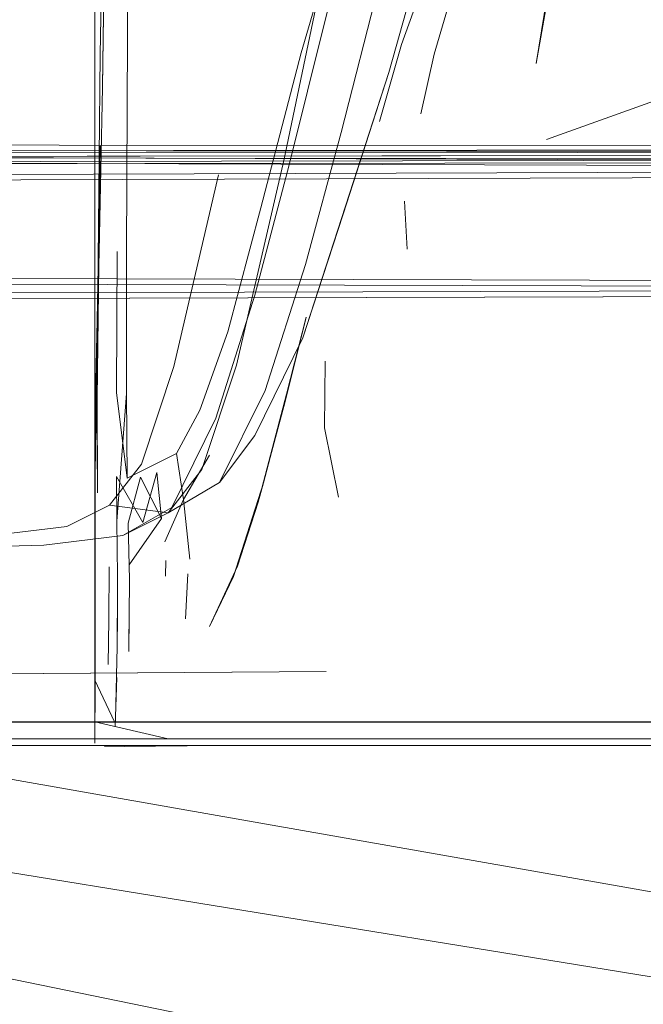
# Model space of a CAD drawing. Units: metres. Extents: x 2.8 to 13.4, y -9 to -0.5.
# Drawn here: x 3.8 to 3.9, y -8.6 to -8.6 of the extents above; entities that cross this region are included whole.
import ezdxf

# ---------------------------------------------------------------- set-up
doc = ezdxf.new("R2010")
doc.units = ezdxf.units.M
doc.header["$MEASUREMENT"] = 0

# ---------------------------------------------------------------- blocks, each defined once
blk = doc.blocks.new('e5bcc1b5-d6a7-439f-a075-9af281e7aeed')
at = {"color": 18, "lineweight": 9, "true_color": 0x000000}
blk.add_lwpolyline([(3.855032, -8.56658), (3.833788, -8.566723), (3.844419, -8.566654)], close=True, dxfattribs=at)
blk = doc.blocks.new('e1f46a9b-9315-4c44-8810-05c09a4669b9')
at = {"color": 18, "lineweight": 9, "true_color": 0x000000}
for points in [[(3.844419, -8.568246), (3.876535, -8.568246), (3.887219, -8.568246)], [(3.855032, -8.568246), (3.86571, -8.568246), (3.876535, -8.568246), (3.942318, -8.568247)]]:
    blk.add_lwpolyline(points, dxfattribs=at)
blk = doc.blocks.new('26b7dde1-2077-4180-a928-903bfcb9d5a9')
at = {"color": 18, "lineweight": 9, "true_color": 0x000000}
blk.add_lwpolyline([(3.777739, -8.568144), (3.773348, -8.568173), (3.777739, -8.568144), (3.783837, -8.568119), (3.791973, -8.568105), (3.897388, -8.568095), (3.906794, -8.568096)], dxfattribs=at)
blk = doc.blocks.new('48c1b9e9-1812-4124-b778-4d498d89f39d')
at = {"color": 18, "lineweight": 9, "true_color": 0x000000}
blk.add_line((3.914985, -8.567711), (3.801589, -8.567721), dxfattribs=at)
blk = doc.blocks.new('60cc2820-f818-4f4b-94f8-fe0eb01472d5')
at = {"color": 18, "lineweight": 9, "true_color": 0x000000}
blk.add_lwpolyline([(4.026084, -8.558222), (3.794383, -8.557568), (3.790214, -8.557542), (3.787476, -8.557537), (3.784747, -8.557665), (3.783462, -8.557663), (3.783564, -8.555438)], dxfattribs=at)
blk.add_lwpolyline([(4.026084, -8.558222), (3.794383, -8.557568), (3.790214, -8.557542), (3.787476, -8.557537), (3.784747, -8.557665), (3.783462, -8.557663), (3.783564, -8.555438)], dxfattribs=at)
blk = doc.blocks.new('c82eba36-f9f4-4b91-b1bf-529fb18e26fc')
at = {"color": 18, "lineweight": 9, "true_color": 0x000000}
blk.add_lwpolyline([(4.026836, -8.554911), (3.794345, -8.554819), (3.790107, -8.554809), (3.787409, -8.554806), (3.790107, -8.554809)], dxfattribs=at)
blk.add_lwpolyline([(4.026836, -8.554911), (3.794345, -8.554819), (3.790107, -8.554809), (3.787409, -8.554806), (3.790107, -8.554809)], dxfattribs=at)
blk = doc.blocks.new('92a3b7e5-b28f-41be-ac1c-555bd5f609cd')
at = {"color": 18, "lineweight": 9, "true_color": 0x000000}
blk.add_lwpolyline([(4.026836, -8.554911), (3.794298, -8.55465), (4.026836, -8.554911)], dxfattribs=at)
blk.add_lwpolyline([(4.026836, -8.554911), (3.794298, -8.55465), (4.026836, -8.554911)], dxfattribs=at)
blk = doc.blocks.new('58459c94-cdb0-4f14-877a-1e0dc47260fd')
at = {"color": 18, "lineweight": 9, "true_color": 0x000000}
for points in [[(4.026833, -8.555037), (3.794291, -8.554774), (3.783334, -8.554762), (3.794295, -8.554775)], [(4.026833, -8.555037), (3.794291, -8.554774), (3.783334, -8.554762), (3.794295, -8.554775)], [(3.783462, -8.557663), (4.026081, -8.558348), (3.783462, -8.557663)], [(3.783462, -8.557663), (4.026081, -8.558348), (3.783462, -8.557663)]]:
    blk.add_lwpolyline(points, dxfattribs=at)
blk = doc.blocks.new('84cfb639-b356-441b-9724-6a82251db720')
at = {"color": 18, "lineweight": 9, "true_color": 0x000000}
blk.add_lwpolyline([(3.783338, -8.554763), (4.026829, -8.555035), (4.026766, -8.558346), (4.02578, -8.605867)], dxfattribs=at)
blk.add_lwpolyline([(3.783338, -8.554763), (4.026829, -8.555035), (4.026766, -8.558346), (4.02578, -8.605867)], dxfattribs=at)
blk = doc.blocks.new('94c8f10c-4f10-4e3e-bad6-be9cfa0913a7')
at = {"color": 18, "lineweight": 9, "true_color": 0x000000}
for points in [[(4.026077, -8.558346), (4.026139, -8.555706), (3.794337, -8.554943)], [(4.026077, -8.558346), (4.026139, -8.555706), (3.794337, -8.554943)], [(4.011395, -8.599453), (4.010114, -8.597536), (3.783356, -8.560591), (3.783458, -8.557662), (4.026077, -8.558346)], [(4.011395, -8.599453), (4.010114, -8.597536), (3.783356, -8.560591), (3.783458, -8.557662), (4.026077, -8.558346)]]:
    blk.add_lwpolyline(points, dxfattribs=at)
blk = doc.blocks.new('b32b22dc-bc14-4f27-9faa-ef05d474877a')
at = {"color": 18, "lineweight": 9, "true_color": 0x000000}
blk.add_lwpolyline([(4.015575, -8.601184), (4.013313, -8.600734), (4.011395, -8.599453), (4.013313, -8.600734), (4.011395, -8.599453), (4.010114, -8.597536), (4.009664, -8.595274), (4.010114, -8.597536), (3.890348, -8.590853), (4.011395, -8.599453), (4.010114, -8.597536), (4.011395, -8.599453), (4.010114, -8.597536), (3.783458, -8.557662)], dxfattribs=at)
blk.add_lwpolyline([(4.015575, -8.601184), (4.013313, -8.600734), (4.011395, -8.599453), (4.013313, -8.600734), (4.011395, -8.599453), (4.010114, -8.597536), (4.009664, -8.595274), (4.010114, -8.597536), (3.890348, -8.590853), (4.011395, -8.599453), (4.010114, -8.597536), (4.011395, -8.599453), (4.010114, -8.597536), (3.783458, -8.557662)], dxfattribs=at)
blk = doc.blocks.new('5eeab4bf-b69f-4403-a766-268489ec956c')
at = {"color": 18, "lineweight": 9, "true_color": 0x000000}
blk.add_lwpolyline([(3.783334, -8.554762), (3.783218, -8.557662), (3.783046, -8.560191), (4.024561, -8.609756)], dxfattribs=at)
blk.add_lwpolyline([(3.783334, -8.554762), (3.783218, -8.557662), (3.783046, -8.560191), (4.024561, -8.609756)], dxfattribs=at)
blk = doc.blocks.new('7f7e9603-32eb-49b1-9bc0-2929137da201')
at = {"color": 18, "lineweight": 9, "true_color": 0x000000}
blk.add_lwpolyline([(4.026656, -8.555203), (4.026077, -8.558346), (3.783458, -8.557662), (3.783356, -8.560591), (4.010114, -8.597536), (4.009664, -8.595274), (4.010114, -8.597536)], dxfattribs=at)
blk.add_lwpolyline([(4.026656, -8.555203), (4.026077, -8.558346), (3.783458, -8.557662), (3.783356, -8.560591), (4.010114, -8.597536), (4.009664, -8.595274), (4.010114, -8.597536)], dxfattribs=at)
blk = doc.blocks.new('0a16e544-8607-4e4a-b701-57ed8af56822')
at = {"color": 18, "lineweight": 9, "true_color": 0x000000}
blk.add_lwpolyline([(4.026656, -8.555203), (3.78339, -8.554931), (3.783218, -8.557662), (3.783046, -8.560191), (3.778649, -8.563273)], dxfattribs=at)
blk.add_lwpolyline([(4.026656, -8.555203), (3.78339, -8.554931), (3.783218, -8.557662), (3.783046, -8.560191), (3.778649, -8.563273)], dxfattribs=at)
blk = doc.blocks.new('475aab66-6151-442c-89bd-14be1995a278')
at = {"color": 18, "lineweight": 9, "true_color": 0x000000}
blk.add_lwpolyline([(3.794295, -8.554775), (4.026829, -8.555035), (4.026766, -8.558346)], dxfattribs=at)
blk.add_lwpolyline([(3.794295, -8.554775), (4.026829, -8.555035), (4.026766, -8.558346)], dxfattribs=at)
blk = doc.blocks.new('ce15877f-cc71-48aa-9b50-9350af16c287')
at = {"color": 18, "lineweight": 9, "true_color": 0x000000}
blk.add_lwpolyline([(3.794383, -8.557568), (4.026084, -8.558222), (4.026146, -8.555581), (3.794345, -8.554819), (3.790107, -8.554809)], dxfattribs=at)
blk.add_lwpolyline([(3.794383, -8.557568), (4.026084, -8.558222), (4.026146, -8.555581), (3.794345, -8.554819), (3.790107, -8.554809)], dxfattribs=at)
blk = doc.blocks.new('3ae668d9-1aae-4875-b66e-1a9931aefb97')
at = {"color": 18, "lineweight": 9, "true_color": 0x000000}
blk.add_line((3.887192, -8.567708), (3.844419, -8.567708), dxfattribs=at)
blk = doc.blocks.new('d3865233-cc2d-42db-92cc-be0d98f250e4')
at = {"color": 18, "lineweight": 9, "true_color": 0x000000}
blk.add_line((3.887198, -8.568095), (3.823055, -8.568095), dxfattribs=at)
blk = doc.blocks.new('e100c663-6c3e-4662-a982-232e54391e47')
at = {"color": 18, "lineweight": 9, "true_color": 0x000000}
blk.add_lwpolyline([(3.855032, -8.568246), (3.777781, -8.568256), (3.773415, -8.568262)], dxfattribs=at)
blk = doc.blocks.new('2ee46ac8-8bd0-4fc3-81c6-64b5ca9303c6')
at = {"color": 18, "lineweight": 9, "true_color": 0x000000}
for points in [[(3.860232, -8.535789), (3.858629, -8.542244), (3.857302, -8.547193), (3.856224, -8.551099), (3.85537, -8.554427)], [(3.851559, -8.562877), (3.85255, -8.560867), (3.853431, -8.558091), (3.854203, -8.555153), (3.855025, -8.551832), (3.856054, -8.547906), (3.857315, -8.542908), (3.858833, -8.53637), (3.857315, -8.542908)], [(3.850456, -8.563513), (3.851559, -8.562877), (3.85255, -8.560867), (3.853431, -8.558091), (3.854203, -8.555153), (3.855025, -8.551832), (3.856054, -8.547906), (3.857315, -8.542908)]]:
    blk.add_lwpolyline(points, dxfattribs=at)
blk = doc.blocks.new('f8402b94-abc1-439e-af2b-e01e5a1818c1')
at = {"color": 18, "lineweight": 9, "true_color": 0x000000}
blk.add_lwpolyline([(3.851476, -8.563), (3.852628, -8.562319), (3.853658, -8.560241), (3.854571, -8.5574), (3.85537, -8.554427), (3.856224, -8.551099)], dxfattribs=at)
blk = doc.blocks.new('62888545-1413-4a0f-993d-3afcf16daad0')
at = {"color": 18, "lineweight": 9, "true_color": 0x000000}
blk.add_lwpolyline([(3.858216, -8.546583), (3.857326, -8.549949), (3.856449, -8.553078), (3.855473, -8.556091), (3.854512, -8.559053)], dxfattribs=at)
blk = doc.blocks.new('c26eaf19-5a64-4155-9179-f17e7d9c2967')
at = {"color": 18, "lineweight": 9, "true_color": 0x000000}
for points in [[(3.857326, -8.549949), (3.856449, -8.553078), (3.855473, -8.556091), (3.854512, -8.559053), (3.856449, -8.553078), (3.855418, -8.556271), (3.854512, -8.559053)], [(3.85537, -8.554427), (3.854571, -8.5574), (3.853658, -8.560241), (3.852628, -8.562319), (3.851476, -8.563), (3.850456, -8.563513)]]:
    blk.add_lwpolyline(points, dxfattribs=at)
blk = doc.blocks.new('95f23e7f-302e-46df-9d3f-cf1983cfa0c6')
at = {"color": 18, "lineweight": 9, "true_color": 0x000000}
blk.add_lwpolyline([(3.854512, -8.559053), (3.853431, -8.56126), (3.852628, -8.562319), (3.853431, -8.56126)], close=True, dxfattribs=at)
blk = doc.blocks.new('d1ce79f3-87ed-4ffd-8ca0-eb6d22941723')
at = {"color": 18, "lineweight": 9, "true_color": 0x000000}
for points in [[(3.856927, -8.544878), (3.855484, -8.546755), (3.855473, -8.548156), (3.855042, -8.550454), (3.854084, -8.555056), (3.853012, -8.559674), (3.852235, -8.562021), (3.851476, -8.563), (3.850156, -8.562828), (3.850873, -8.561906), (3.851604, -8.559704), (3.852608, -8.555382), (3.851604, -8.559704)], [(3.850156, -8.562828), (3.851476, -8.563), (3.852235, -8.562021), (3.853012, -8.559674), (3.854084, -8.555056), (3.855042, -8.550454), (3.855473, -8.548156), (3.855484, -8.546755)], [(3.83593, -8.563604), (3.84066, -8.563609), (3.844584, -8.563594), (3.847498, -8.56351), (3.849193, -8.563309), (3.850156, -8.562828), (3.850873, -8.561906), (3.851604, -8.559704)], [(3.850156, -8.562828), (3.849193, -8.563309), (3.847498, -8.56351), (3.844584, -8.563594)], [(3.851559, -8.562877), (3.850456, -8.563513), (3.848673, -8.563728), (3.845624, -8.56381), (3.848673, -8.563728), (3.850456, -8.563513), (3.851476, -8.563)]]:
    blk.add_lwpolyline(points, dxfattribs=at)
blk = doc.blocks.new('02dd03fc-53bf-4815-a4dd-b02bd3c95808')
at = {"color": 18, "lineweight": 9, "true_color": 0x000000}
for points in [[(3.850588, -8.546577), (3.850562, -8.552258), (3.850588, -8.546577), (3.850593, -8.54093), (3.850558, -8.53617), (3.85046, -8.533151), (3.850305, -8.531446)], [(3.850562, -8.552258), (3.850539, -8.55712), (3.850538, -8.560309), (3.850552, -8.562216), (3.85031, -8.560284), (3.850328, -8.557111)], [(3.850855, -8.562197), (3.850572, -8.563234)], [(3.850855, -8.562197), (3.851321, -8.563125), (3.850599, -8.564169)], [(3.850906, -8.56322), (3.85122, -8.562091), (3.851321, -8.563125)]]:
    blk.add_lwpolyline(points, dxfattribs=at)
blk = doc.blocks.new('0686ea44-13ea-4f3b-8f1d-895c18b93136')
at = {"color": 18, "lineweight": 9, "true_color": 0x000000}
for points in [[(3.852816, -8.558918), (3.853561, -8.556128), (3.854475, -8.552634), (3.855607, -8.548754), (3.857015, -8.544864), (3.858756, -8.541342), (3.860834, -8.53824), (3.863254, -8.535607), (3.866044, -8.533517)], [(3.852186, -8.560686), (3.852816, -8.558918), (3.853561, -8.556128), (3.854475, -8.552634), (3.855607, -8.548754), (3.857015, -8.544864), (3.858756, -8.541342), (3.860834, -8.53824)], [(3.852186, -8.560686), (3.851659, -8.561666), (3.850552, -8.562216), (3.85031, -8.560284), (3.850328, -8.557111)], [(3.852816, -8.558918), (3.852186, -8.560686), (3.851659, -8.561666), (3.851821, -8.562702), (3.852408, -8.561703), (3.851821, -8.562702)], [(3.850334, -8.564423), (3.850318, -8.563188), (3.850538, -8.560309)], [(3.850906, -8.56322), (3.850309, -8.562182), (3.850318, -8.563188)], [(3.851962, -8.564047), (3.851821, -8.562702), (3.851397, -8.563654)]]:
    blk.add_lwpolyline(points, dxfattribs=at)
blk = doc.blocks.new('a5295b25-855e-4f5d-b67d-909f35485500')
at = {"color": 18, "lineweight": 9, "true_color": 0x000000}
blk.add_line((3.851422, -8.564078), (3.851413, -8.56443), dxfattribs=at)
blk = doc.blocks.new('72028cee-c3cb-435b-8d9b-12a94495d14f')
at = {"color": 18, "lineweight": 9, "true_color": 0x000000}
for points in [[(3.850145, -8.564215), (3.85014, -8.565408), (3.850123, -8.566415)], [(3.850334, -8.564423), (3.85033, -8.565674)], [(3.850146, -8.564771)], [(3.850587, -8.566127), (3.850593, -8.565112)]]:
    blk.add_lwpolyline(points, dxfattribs=at)
blk = doc.blocks.new('63b52991-82dc-4de6-b727-3fe1516435eb')
at = {"color": 18, "lineweight": 9, "true_color": 0x000000}
for points in [[(3.849872, -8.56056), (3.849881, -8.562549), (3.849871, -8.560427), (3.849894, -8.557296)], [(3.851921, -8.564378), (3.851863, -8.565392)], [(3.851921, -8.564378)]]:
    blk.add_lwpolyline(points, dxfattribs=at)
blk.add_lwpolyline([(3.851352, -8.565378)], close=True, dxfattribs=at)
blk = doc.blocks.new('4afc8cb9-16a9-436b-bea1-e4b7a35bbab9')
at = {"color": 18, "lineweight": 9, "true_color": 0x000000}
blk.add_lwpolyline([(3.849894, -8.557296), (3.849945, -8.552672), (3.850039, -8.547315), (3.850039, -8.545921)], dxfattribs=at)
blk = doc.blocks.new('edba8d2e-30b2-4e60-9349-01be5d5abf72')
at = {"color": 18, "lineweight": 9, "true_color": 0x000000}
blk.add_lwpolyline([(3.850135, -8.565746)], dxfattribs=at)
blk = doc.blocks.new('60eb1eba-82ea-41d1-8684-860252818ba4')
at = {"color": 18, "lineweight": 9, "true_color": 0x000000}
blk.add_lwpolyline([(3.849893, -8.55777), (3.849869, -8.560865), (3.849894, -8.557597), (3.849871, -8.560707)], dxfattribs=at)
blk = doc.blocks.new('b07e0651-d5de-4fb2-bb13-5bf91cc7fc6f')
at = {"color": 18, "lineweight": 9, "true_color": 0x000000}
blk.add_lwpolyline([(3.849894, -8.557296), (3.849871, -8.560426), (3.84988, -8.562388), (3.849872, -8.56056), (3.849894, -8.557597), (3.849869, -8.560865)], dxfattribs=at)
blk = doc.blocks.new('b96bbd25-ec44-4ba9-bca4-80f7431cc913')
at = {"color": 18, "lineweight": 9, "true_color": 0x000000}
blk.add_lwpolyline([(3.850299, -8.567319), (3.850326, -8.566023)], dxfattribs=at)
blk = doc.blocks.new('3e0ed609-47da-4eb3-b638-f00afe6b47fb')
at = {"color": 18, "lineweight": 9, "true_color": 0x000000}
blk.add_lwpolyline([(3.849869, -8.559699), (3.849939, -8.554736), (3.849883, -8.55879), (3.849864, -8.561202), (3.849892, -8.557954), (3.849867, -8.561031), (3.849893, -8.55777), (3.849869, -8.560865)], dxfattribs=at)
blk = doc.blocks.new('53370e59-989d-467a-83f1-eb58729da67c')
at = {"color": 18, "lineweight": 9, "true_color": 0x000000}
for points in [[(3.850587, -8.566127)], [(3.85011, -8.566735)]]:
    blk.add_lwpolyline(points, dxfattribs=at)
blk = doc.blocks.new('42e2d44b-3a16-4c2b-af6f-6e08a6c4d4e3')
at = {"color": 18, "lineweight": 9, "true_color": 0x000000}
blk.add_lwpolyline([(3.849864, -8.561202), (3.849892, -8.557954), (3.849867, -8.561031), (3.849917, -8.556787), (3.849826, -8.561029)], dxfattribs=at)
blk = doc.blocks.new('ca63f3b9-71e8-4030-bbad-650827ec0d3b')
at = {"color": 18, "lineweight": 9, "true_color": 0x000000}
blk.add_lwpolyline([(3.857166, -8.554003), (3.85747, -8.552658), (3.857958, -8.550996), (3.858751, -8.549016), (3.859924, -8.546858)], dxfattribs=at)
blk = doc.blocks.new('b7b691cb-ce77-4ad4-9d7c-5f08513c880b')
at = {"color": 18, "lineweight": 9, "true_color": 0x000000}
blk.add_lwpolyline([(3.856236, -8.554176), (3.856734, -8.552447), (3.857553, -8.550167), (3.85867, -8.547685)], dxfattribs=at)
blk = doc.blocks.new('ea845e22-d35c-4e09-bf65-b3bf723eb4f4')
at = {"color": 18, "lineweight": 9, "true_color": 0x000000}
blk.add_lwpolyline([(3.849894, -8.557296), (3.849945, -8.552672), (3.850039, -8.547315), (3.850039, -8.544015), (3.850039, -8.545921)], dxfattribs=at)
blk = doc.blocks.new('f83d04a3-3dd9-4977-82b9-fe1db8c818db')
at = {"color": 18, "lineweight": 9, "true_color": 0x000000}
blk.add_lwpolyline([(3.85411, -8.560494), (3.854582, -8.558589), (3.854142, -8.560327), (3.853623, -8.562327), (3.853916, -8.561211), (3.8535, -8.562763)], close=True, dxfattribs=at)
blk = doc.blocks.new('cf1ba413-d445-4d5d-a21f-8c2548f26371')
at = {"color": 18, "lineweight": 9, "true_color": 0x000000}
blk.add_lwpolyline([(3.857166, -8.554003), (3.85747, -8.552658), (3.857958, -8.550996), (3.858751, -8.549016)], dxfattribs=at)
blk = doc.blocks.new('8cb0360e-58b4-492a-974f-dee986ce498b')
at = {"color": 18, "lineweight": 9, "true_color": 0x000000}
blk.add_lwpolyline([(3.852946, -8.564438), (3.853623, -8.562327), (3.853916, -8.561211), (3.8535, -8.562763), (3.854142, -8.560327), (3.854582, -8.558589), (3.85411, -8.560494), (3.8535, -8.562763), (3.853039, -8.564201), (3.852404, -8.565563)], close=True, dxfattribs=at)
blk = doc.blocks.new('865da073-45fd-43e0-9ed2-e376a8af51d3')
at = {"color": 18, "lineweight": 9, "true_color": 0x000000}
blk.add_lwpolyline([(3.850573, -8.567088)], dxfattribs=at)
blk = doc.blocks.new('d02efff1-f752-460b-bd6a-39ef544ce468')
at = {"color": 18, "lineweight": 9, "true_color": 0x000000}
blk.add_lwpolyline([(3.853623, -8.562327), (3.853039, -8.564201), (3.852404, -8.565563), (3.852946, -8.564438), (3.8535, -8.562763)], close=True, dxfattribs=at)
blk = doc.blocks.new('cba53c6d-a549-4dea-8f98-a1c647c354e2')
at = {"color": 18, "lineweight": 9, "true_color": 0x000000}
blk.add_lwpolyline([(3.849826, -8.561449), (3.849921, -8.556268), (3.849827, -8.56208), (3.84993, -8.555536), (3.849869, -8.559699), (3.849939, -8.554736), (3.849883, -8.55879)], dxfattribs=at)
blk = doc.blocks.new('5589bd43-28cc-4df7-a153-2975ffeb7997')
at = {"color": 18, "lineweight": 9, "true_color": 0x000000}
blk.add_lwpolyline([(3.850564, -8.56736)], dxfattribs=at)
blk = doc.blocks.new('79f493f6-52a1-46c3-ac97-3a826df2b58c')
at = {"color": 18, "lineweight": 9, "true_color": 0x000000}
blk.add_lwpolyline([(3.859764, -8.552873), (3.860066, -8.551025), (3.850919, -8.551029)], dxfattribs=at)
blk = doc.blocks.new('ce66d936-22dd-47b5-b708-cae3ed0112ed')
at = {"color": 18, "lineweight": 9, "true_color": 0x000000}
blk.add_lwpolyline([(3.859764, -8.552873), (3.860087, -8.551039), (3.860467, -8.549683)], dxfattribs=at)
blk = doc.blocks.new('0220756a-274e-4b97-b873-a116d6f7731c')
at = {"color": 18, "lineweight": 9, "true_color": 0x000000}
blk.add_lwpolyline([(3.850317, -8.566708), (3.85028, -8.567816)], dxfattribs=at)
blk = doc.blocks.new('edbab6f4-e9f2-4c00-8010-139707223489')
at = {"color": 18, "lineweight": 9, "true_color": 0x000000}
blk.add_line((3.85686, -8.557056), (3.856801, -8.555974), dxfattribs=at)
blk = doc.blocks.new('33d91c66-6a3c-4e6c-ae4f-43bc1622f874')
at = {"color": 18, "lineweight": 9, "true_color": 0x000000}
blk.add_lwpolyline([(3.864863, -8.552839), (3.871885, -8.552475), (3.864863, -8.552839), (3.86, -8.554587)], close=True, dxfattribs=at)
blk = doc.blocks.new('4d3c0c28-1ec0-48a5-bc9d-9662c3c1a521')
at = {"color": 18, "lineweight": 9, "true_color": 0x000000}
blk.add_lwpolyline([(3.854998, -8.561083), (3.855311, -8.562645), (3.854998, -8.561083), (3.85501, -8.559581)], close=True, dxfattribs=at)
blk = doc.blocks.new('314f40c2-2a15-41dd-9550-a4d039fa0111')
at = {"color": 18, "lineweight": 9, "true_color": 0x000000}
blk.add_lwpolyline([(3.849869, -8.559699), (3.84993, -8.555536), (3.849827, -8.56208), (3.849921, -8.556268), (3.849826, -8.561449), (3.849918, -8.556544), (3.849826, -8.561134), (3.849918, -8.556629), (3.849826, -8.561029), (3.849917, -8.556949), (3.849826, -8.561029), (3.849917, -8.557047)], dxfattribs=at)
blk = doc.blocks.new('bc59fac2-ab13-459d-b11b-a8ef2b6e6ab6')
at = {"color": 18, "lineweight": 9, "true_color": 0x000000}
blk.add_lwpolyline([(3.850049, -8.567693)], close=True, dxfattribs=at)
blk = doc.blocks.new('5e0d446b-b809-405e-8719-a28a0688e27d')
at = {"color": 18, "lineweight": 9, "true_color": 0x000000}
blk.add_lwpolyline([(3.84983, -8.564402), (3.849831, -8.567502), (3.849825, -8.565035), (3.849825, -8.562239), (3.849825, -8.558913)], dxfattribs=at)
blk = doc.blocks.new('a243566e-7b69-4271-a4bc-97115b14da2c')
at = {"color": 18, "lineweight": 9, "true_color": 0x000000}
blk.add_lwpolyline([(3.84983, -8.564402), (3.849829, -8.563132), (3.849827, -8.56208), (3.849826, -8.561029)], dxfattribs=at)
blk = doc.blocks.new('6180d76e-ddae-4bf2-8b47-63716126c9e9')
at = {"color": 18, "lineweight": 9, "true_color": 0x000000}
for points in [[(3.850044, -8.568267), (3.851452, -8.568246), (3.854708, -8.568247)], [(3.850044, -8.568267)], [(3.850483, -8.568265), (3.85261, -8.568246)]]:
    blk.add_lwpolyline(points, dxfattribs=at)
blk = doc.blocks.new('1e58b8fd-eb06-4514-b3f5-bf8b073ad712')
at = {"color": 18, "lineweight": 9, "true_color": 0x000000}
blk.add_line((3.85261, -8.568246), (3.873605, -8.568247), dxfattribs=at)
blk = doc.blocks.new('f3f75bd1-3e52-4867-87fb-67ad23b1922f')
at = {"color": 18, "lineweight": 9, "true_color": 0x000000}
for points in [[(3.849825, -8.56819), (3.84983, -8.564402)], [(3.849825, -8.56819)]]:
    blk.add_lwpolyline(points, dxfattribs=at)
blk = doc.blocks.new('ab6255ce-260f-40c6-8fc3-993b0db0ef4a')
at = {"color": 18, "lineweight": 9, "true_color": 0x000000}
for p in [(3.850482, -8.568095), (3.85847, -8.568097)]:
    blk.add_line(p, (3.851472, -8.568095), dxfattribs=at)
blk.add_lwpolyline([(3.85847, -8.568097), (3.863097, -8.568098), (3.851472, -8.568095)], dxfattribs=at)
blk = doc.blocks.new('07cda8ff-c681-4adb-a78d-b84a9d63e004')
at = {"color": 18, "lineweight": 9, "true_color": 0x000000}
for points in [[(3.849825, -8.566772), (3.849825, -8.565035), (3.849825, -8.555584), (3.849825, -8.558913)], [(3.849825, -8.566772), (3.850263, -8.567708)], [(3.849825, -8.567708), (3.851472, -8.568095)], [(3.854974, -8.567709), (3.852717, -8.567708), (3.851478, -8.567708), (3.850263, -8.567708)], [(3.850701, -8.567708), (3.858592, -8.567711), (3.863286, -8.567712)], [(3.863286, -8.567712), (3.868775, -8.567714), (3.858592, -8.567711), (3.854974, -8.567709)]]:
    blk.add_lwpolyline(points, dxfattribs=at)
blk = doc.blocks.new('a734de01-3276-4970-8a4c-5b15b9b3a024')
at = {"color": 18, "lineweight": 9, "true_color": 0x000000}
blk.add_lwpolyline([(3.849825, -8.551029), (3.849825, -8.552781), (3.849825, -8.555584), (3.849825, -8.550078)], dxfattribs=at)
blk = doc.blocks.new('b6dae2a1-36c3-41ff-aac6-dabdf50b10b7')
at = {"color": 18, "lineweight": 9, "true_color": 0x000000}
for points in [[(4.015646, -8.557568), (3.783945, -8.558222), (3.783883, -8.555581), (4.015684, -8.554819), (4.019922, -8.554809)], [(4.015646, -8.557568), (3.783945, -8.558222), (3.783883, -8.555581), (4.015684, -8.554819), (4.019922, -8.554809)], [(3.798633, -8.599453), (3.799915, -8.597536), (4.026673, -8.560591), (4.026571, -8.557662), (3.783952, -8.558346)], [(3.798633, -8.599453), (3.799915, -8.597536), (4.026673, -8.560591), (4.026571, -8.557662), (3.783952, -8.558346)]]:
    blk.add_lwpolyline(points, dxfattribs=at)
blk = doc.blocks.new('10dc85f0-1ecb-426a-a56d-70aa3a0e92ee')
at = {"color": 18, "lineweight": 9, "true_color": 0x000000}
for points in [[(3.783193, -8.554911), (4.01573, -8.55465), (3.783193, -8.554911)], [(3.783193, -8.554911), (4.01573, -8.55465), (3.783193, -8.554911)], [(3.783193, -8.554911), (4.015684, -8.554819), (4.019922, -8.554809), (4.02262, -8.554806), (4.019922, -8.554809)], [(3.783193, -8.554911), (4.015684, -8.554819), (4.019922, -8.554809), (4.02262, -8.554806), (4.019922, -8.554809)]]:
    blk.add_lwpolyline(points, dxfattribs=at)
blk = doc.blocks.new('f3f20455-ebbb-4743-bc90-30bb13506c1c')
at = {"color": 18, "lineweight": 9, "true_color": 0x000000}
for points in [[(4.015734, -8.554775), (4.026695, -8.554762), (4.015738, -8.554774), (3.7832, -8.555035), (4.026695, -8.554762), (4.02689, -8.557662), (4.027086, -8.560058), (4.031486, -8.563142), (4.036094, -8.566768), (4.039638, -8.570319)], [(4.015734, -8.554775), (4.026695, -8.554762), (4.015738, -8.554774), (3.7832, -8.555035), (4.026695, -8.554762), (4.02689, -8.557662), (4.027086, -8.560058), (4.031486, -8.563142), (4.036094, -8.566768), (4.039638, -8.570319)], [(3.783368, -8.555204), (4.015738, -8.554774), (3.7832, -8.555035), (3.783263, -8.558346)], [(3.783368, -8.555204), (4.015738, -8.554774), (3.7832, -8.555035), (3.783263, -8.558346)], [(3.783945, -8.558222), (4.015646, -8.557568), (4.019815, -8.557542), (4.022553, -8.557537), (4.025282, -8.557665), (4.026567, -8.557663), (4.026464, -8.555438)], [(3.783945, -8.558222), (4.015646, -8.557568), (4.019815, -8.557542), (4.022553, -8.557537), (4.025282, -8.557665), (4.026567, -8.557663), (4.026464, -8.555438)], [(4.026567, -8.557663), (3.783948, -8.558348), (4.026567, -8.557663)], [(4.026567, -8.557663), (3.783948, -8.558348), (4.026567, -8.557663)]]:
    blk.add_lwpolyline(points, dxfattribs=at)
blk = doc.blocks.new('d5b756f1-630e-4b7b-938d-a5c555bae7da')
at = {"color": 18, "lineweight": 9, "true_color": 0x000000}
for points in [[(3.783372, -8.555203), (4.026638, -8.554931), (4.026811, -8.557662), (4.026983, -8.560191), (4.03138, -8.563273)], [(3.783372, -8.555203), (4.026638, -8.554931), (4.026811, -8.557662), (4.026983, -8.560191), (4.03138, -8.563273)], [(3.783372, -8.555203), (3.783952, -8.558346), (4.026571, -8.557662), (4.026673, -8.560591), (3.799915, -8.597536), (3.800365, -8.595274), (3.799915, -8.597536)], [(3.783372, -8.555203), (3.783952, -8.558346), (4.026571, -8.557662), (4.026673, -8.560591), (3.799915, -8.597536), (3.800365, -8.595274), (3.799915, -8.597536)]]:
    blk.add_lwpolyline(points, dxfattribs=at)
blk = doc.blocks.new('32fc3af4-f62f-4d79-9f50-55ab4a7e4f3f')
at = {"color": 18, "lineweight": 9, "true_color": 0x000000}
blk.add_lwpolyline([(4.02689, -8.557662), (4.026691, -8.554763), (3.7832, -8.555035), (3.783263, -8.558346), (3.784249, -8.605867), (3.784812, -8.609937)], dxfattribs=at)
blk.add_lwpolyline([(4.02689, -8.557662), (4.026691, -8.554763), (3.7832, -8.555035), (3.783263, -8.558346), (3.784249, -8.605867), (3.784812, -8.609937)], dxfattribs=at)
blk = doc.blocks.new('39d368db-bb0d-4845-ae56-4624aff5b8ca')
at = {"color": 18, "lineweight": 9, "true_color": 0x000000}
blk.add_lwpolyline([(3.849994, -8.553384), (3.850039, -8.550161), (3.849994, -8.553416), (3.849917, -8.557112), (3.849826, -8.561029), (3.849917, -8.557096), (3.849826, -8.561029), (3.849917, -8.557096)], dxfattribs=at)
blk = doc.blocks.new('0f87a492-f57c-4cba-917a-01c6f2903099')
at = {"color": 18, "lineweight": 9, "true_color": 0x000000}
for points in [[(3.783952, -8.558346), (3.78389, -8.555706), (4.015691, -8.554943)], [(3.783952, -8.558346), (3.78389, -8.555706), (4.015691, -8.554943)], [(3.849826, -8.561029), (3.849918, -8.556629), (3.849826, -8.561134), (3.849918, -8.556544), (3.849826, -8.561449)], [(3.849826, -8.561029)]]:
    blk.add_lwpolyline(points, dxfattribs=at)
blk = doc.blocks.new('88fd3421-f57e-4970-9634-166043b69cc8')
at = {"color": 18, "lineweight": 9, "true_color": 0x000000}
blk.add_lwpolyline([(3.849826, -8.561449), (3.849829, -8.563132), (3.84983, -8.564402)], dxfattribs=at)
blk = doc.blocks.new('5c26fad4-8afc-457f-85f6-e961cc39a847')
at = {"color": 18, "lineweight": 9, "true_color": 0x000000}
blk.add_line((3.86771, -8.568247), (3.854708, -8.568247), dxfattribs=at)
blk = doc.blocks.new('fcde414e-cb24-47f1-8c13-dd5c19308ae9')
at = {"color": 18, "lineweight": 9, "true_color": 0x000000}
blk.add_lwpolyline([(3.850299, -8.567319)], dxfattribs=at)
blk = doc.blocks.new('efec990a-0b5d-4446-ac24-9c4a70433a59')
at = {"color": 18, "lineweight": 9, "true_color": 0x000000}
blk.add_lwpolyline([(3.856236, -8.554176), (3.856734, -8.552447), (3.857553, -8.550167), (3.85867, -8.547685), (3.860063, -8.54535), (3.861624, -8.543164)], dxfattribs=at)
blk = doc.blocks.new('c4e79c1e-fd24-40ab-a4ba-1482a029ae48')
at = {"color": 18, "lineweight": 9, "true_color": 0x000000}
blk.add_lwpolyline([(3.850335, -8.564718), (3.850326, -8.566023)], dxfattribs=at)
blk = doc.blocks.new('6664220b-4cec-42d6-9708-b4da76b5816d')
at = {"color": 18, "lineweight": 9, "true_color": 0x000000}
blk.add_lwpolyline([(3.8506, -8.564511), (3.850587, -8.566127)], dxfattribs=at)
blk = doc.blocks.new('867fffc7-ff14-44a3-a4c8-95397583c9ae')
at = {"color": 18, "lineweight": 9, "true_color": 0x000000}
blk.add_lwpolyline([(3.850318, -8.563188), (3.850334, -8.564423)], dxfattribs=at)
blk = doc.blocks.new('e7064374-af86-4bfb-995c-c42a7af406d6')
at = {"color": 18, "lineweight": 9, "true_color": 0x000000}
blk.add_lwpolyline([(3.8506, -8.564511), (3.850572, -8.563234)], dxfattribs=at)
blk = doc.blocks.new('67fccc57-872b-4754-ae0c-07e2698d9f38')
at = {"color": 18, "lineweight": 9, "true_color": 0x000000}
blk.add_lwpolyline([(3.851962, -8.564047)], dxfattribs=at)
blk = doc.blocks.new('fb65325d-e5d3-48b0-9cc0-f1caf8a01b1b')
at = {"color": 18, "lineweight": 9, "true_color": 0x000000}
blk.add_lwpolyline([(3.850538, -8.560309), (3.850539, -8.55712), (3.850562, -8.552258)], dxfattribs=at)
blk = doc.blocks.new('7cacdf02-0878-4eff-bd1e-a4f869028938')
at = {"color": 18, "lineweight": 9, "true_color": 0x000000}
blk.add_lwpolyline([(3.855418, -8.556271), (3.856449, -8.553078), (3.854512, -8.559053)], close=True, dxfattribs=at)
blk = doc.blocks.new('f01f2902-ad8f-4167-a56e-6499b540b0c4')
for name in ['edbab6f4-e9f2-4c00-8010-139707223489', '4afc8cb9-16a9-436b-bea1-e4b7a35bbab9', '72028cee-c3cb-435b-8d9b-12a94495d14f', '63b52991-82dc-4de6-b727-3fe1516435eb', 'a5295b25-855e-4f5d-b67d-909f35485500', '0686ea44-13ea-4f3b-8f1d-895c18b93136', '58459c94-cdb0-4f14-877a-1e0dc47260fd', 'bc59fac2-ab13-459d-b11b-a8ef2b6e6ab6', 'd1ce79f3-87ed-4ffd-8ca0-eb6d22941723', 'b7b691cb-ce77-4ad4-9d7c-5f08513c880b', '3e0ed609-47da-4eb3-b638-f00afe6b47fb', 'b96bbd25-ec44-4ba9-bca4-80f7431cc913', 'ea845e22-d35c-4e09-bf65-b3bf723eb4f4', '32fc3af4-f62f-4d79-9f50-55ab4a7e4f3f', 'f83d04a3-3dd9-4977-82b9-fe1db8c818db', '60eb1eba-82ea-41d1-8684-860252818ba4', '53370e59-989d-467a-83f1-eb58729da67c', '95f23e7f-302e-46df-9d3f-cf1983cfa0c6', '02dd03fc-53bf-4815-a4dd-b02bd3c95808', 'e7064374-af86-4bfb-995c-c42a7af406d6', 'c26eaf19-5a64-4155-9179-f17e7d9c2967', 'b07e0651-d5de-4fb2-bb13-5bf91cc7fc6f', 'edba8d2e-30b2-4e60-9349-01be5d5abf72', 'ca63f3b9-71e8-4030-bbad-650827ec0d3b', '2ee46ac8-8bd0-4fc3-81c6-64b5ca9303c6', '867fffc7-ff14-44a3-a4c8-95397583c9ae', 'fb65325d-e5d3-48b0-9cc0-f1caf8a01b1b', 'f8402b94-abc1-439e-af2b-e01e5a1818c1', '62888545-1413-4a0f-993d-3afcf16daad0', 'cba53c6d-a549-4dea-8f98-a1c647c354e2', '79f493f6-52a1-46c3-ac97-3a826df2b58c', 'ce15877f-cc71-48aa-9b50-9350af16c287', 'f3f20455-ebbb-4743-bc90-30bb13506c1c', '92a3b7e5-b28f-41be-ac1c-555bd5f609cd', '5589bd43-28cc-4df7-a153-2975ffeb7997', '6180d76e-ddae-4bf2-8b47-63716126c9e9', '0f87a492-f57c-4cba-917a-01c6f2903099', '0220756a-274e-4b97-b873-a116d6f7731c', 'efec990a-0b5d-4446-ac24-9c4a70433a59', 'cf1ba413-d445-4d5d-a21f-8c2548f26371', '10dc85f0-1ecb-426a-a56d-70aa3a0e92ee', 'ce66d936-22dd-47b5-b708-cae3ed0112ed', 'b6dae2a1-36c3-41ff-aac6-dabdf50b10b7', 'a734de01-3276-4970-8a4c-5b15b9b3a024', '39d368db-bb0d-4845-ae56-4624aff5b8ca', '33d91c66-6a3c-4e6c-ae4f-43bc1622f874', '7cacdf02-0878-4eff-bd1e-a4f869028938', 'd5b756f1-630e-4b7b-938d-a5c555bae7da', '5eeab4bf-b69f-4403-a766-268489ec956c', '0a16e544-8607-4e4a-b701-57ed8af56822', '84cfb639-b356-441b-9724-6a82251db720', '94c8f10c-4f10-4e3e-bad6-be9cfa0913a7', 'c82eba36-f9f4-4b91-b1bf-529fb18e26fc', '475aab66-6151-442c-89bd-14be1995a278', '60cc2820-f818-4f4b-94f8-fe0eb01472d5', '7f7e9603-32eb-49b1-9bc0-2929137da201', '07cda8ff-c681-4adb-a78d-b84a9d63e004', '314f40c2-2a15-41dd-9550-a4d039fa0111', '42e2d44b-3a16-4c2b-af6f-6e08a6c4d4e3', 'b32b22dc-bc14-4f27-9faa-ef05d474877a', '8cb0360e-58b4-492a-974f-dee986ce498b', '5e0d446b-b809-405e-8719-a28a0688e27d', 'f3f75bd1-3e52-4867-87fb-67ad23b1922f', '4d3c0c28-1ec0-48a5-bc9d-9662c3c1a521', 'a243566e-7b69-4271-a4bc-97115b14da2c', '1e58b8fd-eb06-4514-b3f5-bf8b073ad712', '88fd3421-f57e-4970-9634-166043b69cc8', 'd02efff1-f752-460b-bd6a-39ef544ce468', '67fccc57-872b-4754-ae0c-07e2698d9f38', 'c4e79c1e-fd24-40ab-a4ba-1482a029ae48', '6664220b-4cec-42d6-9708-b4da76b5816d', 'e100c663-6c3e-4662-a982-232e54391e47', 'e5bcc1b5-d6a7-439f-a075-9af281e7aeed', '48c1b9e9-1812-4124-b778-4d498d89f39d', '865da073-45fd-43e0-9ed2-e376a8af51d3', 'ab6255ce-260f-40c6-8fc3-993b0db0ef4a', 'fcde414e-cb24-47f1-8c13-dd5c19308ae9', '26b7dde1-2077-4180-a928-903bfcb9d5a9', '3ae668d9-1aae-4875-b66e-1a9931aefb97', 'e1f46a9b-9315-4c44-8810-05c09a4669b9', '5c26fad4-8afc-457f-85f6-e961cc39a847', 'd3865233-cc2d-42db-92cc-be0d98f250e4']:
    blk.add_blockref(name, (0, 0))

msp = doc.modelspace()

# ---------------------------------------------------------------- block references
msp.add_blockref('f01f2902-ad8f-4167-a56e-6499b540b0c4', (0, 0))

doc.saveas('drawing.dxf')
